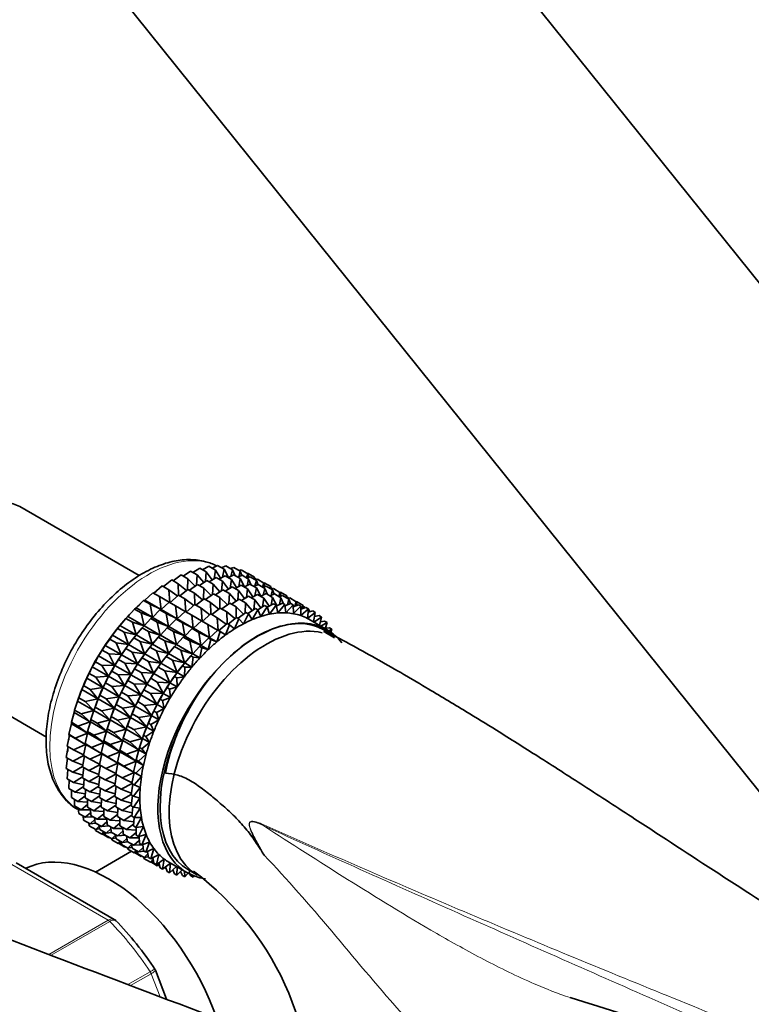
# Model space of a CAD drawing. Units: millimetres. Extents: x 0 to 1478, y 0 to 1758.
# Drawn here: x 311 to 369, y 360 to 438 of the extents above; entities that cross this region are included whole.
import ezdxf
from ezdxf import colors
from ezdxf.entities.mleader import LeaderData, LeaderLine
from ezdxf.math import Vec2, Vec3

# ---------------------------------------------------------------- set-up
doc = ezdxf.new("R2010")
doc.units = ezdxf.units.MM
doc.layers.add('DV5_Défaut', color=7, linetype='Continuous')
doc.layers.add('Défaut', color=7, linetype='Continuous')

# ---------------------------------------------------------------- blocks, each defined once
blk = doc.blocks.new('_DOT')
at = {"color": 0}
blk.add_line((0, 0), (-1, 0), dxfattribs=at)
at = {"color": 0, "const_width": 0.333}
blk.add_lwpolyline([(-0.1665, 0, 1), (0.1665, 0, 1)], format="xyb", close=True, dxfattribs=at)
blk = doc.blocks.new('SE4')
at = {"layer": 'DV5_Défaut', "color": 7, "linetype": 'Continuous', "lineweight": 35}
for p, q in [((406.511, 370.629), (333.027, 462.045)), ((313.542, 446.382), (387.026, 354.966)), ((320.615, 393.982), (311.239, 399.395)), ((325.601, 394.444), (326.088, 394.714)), ((326.088, 394.714), (326.597, 394.42)), ((326.351, 394.562), (326.771, 394.771)), ((326.771, 394.771), (327.281, 394.477)), ((327.082, 394.592), (327.426, 394.742)), ((327.426, 394.742), (327.936, 394.448)), ((323.294, 393.574), (323.919, 394.033)), ((323.919, 394.033), (324.428, 393.739)), ((324.068, 393.947), (324.655, 394.344)), ((324.655, 394.344), (325.165, 394.049)), ((324.838, 394.238), (325.38, 394.571)), ((325.165, 394.049), (325.118, 393.241)), ((325.686, 393.443), (325.165, 394.049)), ((325.38, 394.571), (325.89, 394.277)), ((325.89, 394.277), (325.816, 393.53)), ((326.352, 393.648), (325.89, 394.277)), ((326.597, 394.42), (326.502, 393.74)), ((327, 393.776), (326.597, 394.42)), ((326.876, 393.707), (327.363, 393.978)), ((327.281, 394.477), (327.172, 393.872)), ((327.629, 393.824), (327.281, 394.477)), ((327.363, 393.978), (327.863, 393.689)), ((327.626, 393.826), (328.047, 394.035)), ((327.792, 394.531), (328.047, 394.628)), ((327.936, 394.448), (327.821, 393.923)), ((328.148, 393.976), (327.936, 394.448)), ((328.047, 394.628), (328.557, 394.333)), ((328.047, 394.035), (328.547, 393.746)), ((328.358, 393.855), (328.701, 394.006)), ((328.557, 394.333), (328.442, 393.893)), ((328.477, 394.38), (328.628, 394.428)), ((328.682, 393.998), (328.557, 394.333)), ((328.628, 394.428), (329.138, 394.134)), ((328.701, 394.006), (329.202, 393.717)), ((329.138, 394.134), (329.041, 393.81)), ((329.133, 394.137), (329.166, 394.145)), ((329.224, 393.854), (329.138, 394.134)), ((329.166, 394.145), (329.675, 393.851)), ((321.762, 392.597), (322.433, 393.176)), ((322.433, 393.176), (322.943, 392.881)), ((322.524, 393.123), (323.176, 393.643)), ((323.176, 393.643), (323.685, 393.349)), ((324.327, 392.808), (323.685, 393.349)), ((323.685, 393.349), (323.712, 392.437)), ((324.428, 393.739), (324.415, 392.878)), ((325.009, 393.162), (324.428, 393.739)), ((324.57, 392.838), (325.194, 393.297)), ((325.194, 393.297), (325.694, 393.008)), ((325.343, 393.211), (325.931, 393.607)), ((325.931, 393.607), (326.431, 393.318)), ((326.114, 393.502), (326.656, 393.835)), ((326.431, 393.318), (326.384, 392.51)), ((326.953, 392.711), (326.431, 393.318)), ((326.656, 393.835), (327.156, 393.546)), ((327.156, 393.546), (327.082, 392.798)), ((327.618, 392.917), (327.156, 393.546)), ((327.863, 393.689), (327.768, 393.009)), ((328.267, 393.045), (327.863, 393.689)), ((328.143, 392.976), (328.63, 393.246)), ((328.547, 393.746), (328.438, 393.14)), ((328.895, 393.093), (328.547, 393.746)), ((328.63, 393.246), (329.132, 392.956)), ((328.893, 393.095), (329.313, 393.304)), ((329.067, 393.795), (329.322, 393.892)), ((329.202, 393.717), (329.087, 393.191)), ((329.414, 393.245), (329.202, 393.717)), ((329.313, 393.304), (329.816, 393.014)), ((329.322, 393.892), (329.823, 393.602)), ((329.624, 393.124), (329.968, 393.275)), ((329.675, 393.851), (329.629, 393.714)), ((329.722, 393.66), (329.675, 393.851)), ((329.699, 393.755), (329.843, 393.672)), ((329.823, 393.602), (329.708, 393.161)), ((329.752, 393.643), (329.903, 393.692)), ((329.949, 393.266), (329.823, 393.602)), ((329.903, 393.692), (330.404, 393.403)), ((329.968, 393.275), (330.47, 392.985)), ((330.404, 393.403), (330.307, 393.079)), ((330.334, 393.064), (330.589, 393.16)), ((330.401, 393.398), (330.441, 393.409)), ((330.49, 393.123), (330.404, 393.403)), ((330.441, 393.409), (330.942, 393.12)), ((330.589, 393.16), (331.091, 392.87)), ((321.067, 392.049), (321.696, 392.635)), ((321.696, 392.635), (322.206, 392.341)), ((323.643, 392.383), (322.943, 392.881)), ((322.943, 392.881), (323.018, 391.871)), ((323.037, 391.86), (323.708, 392.439)), ((323.708, 392.439), (324.209, 392.15)), ((323.799, 392.387), (324.451, 392.907)), ((324.451, 392.907), (324.952, 392.618)), ((325.593, 392.076), (324.952, 392.618)), ((324.952, 392.618), (324.978, 391.706)), ((325.694, 393.008), (325.681, 392.146)), ((326.276, 392.43), (325.694, 393.008)), ((325.836, 392.107), (326.46, 392.566)), ((326.46, 392.566), (326.963, 392.276)), ((326.613, 392.482), (327.197, 392.876)), ((327.197, 392.876), (327.7, 392.586)), ((327.38, 392.77), (327.922, 393.103)), ((327.7, 392.586), (327.652, 391.777)), ((328.221, 391.979), (327.7, 392.586)), ((327.922, 393.103), (328.425, 392.813)), ((328.425, 392.813), (328.35, 392.066)), ((328.886, 392.184), (328.425, 392.813)), ((328.649, 392.038), (329.191, 392.371)), ((329.132, 392.956), (329.036, 392.276)), ((329.535, 392.313), (329.132, 392.956)), ((329.191, 392.371), (329.7, 392.077)), ((329.411, 392.244), (329.898, 392.514)), ((329.816, 393.014), (329.706, 392.408)), ((330.163, 392.361), (329.816, 393.014)), ((329.898, 392.514), (330.407, 392.22)), ((330.161, 392.362), (330.582, 392.571)), ((330.47, 392.985), (330.355, 392.459)), ((330.682, 392.513), (330.47, 392.985)), ((330.582, 392.571), (331.091, 392.278)), ((330.893, 392.392), (331.236, 392.543)), ((330.942, 393.12), (330.895, 392.983)), ((330.988, 392.929), (330.942, 393.12)), ((330.965, 393.024), (331.109, 392.941)), ((331.091, 392.87), (330.976, 392.429)), ((331.019, 392.912), (331.17, 392.96)), ((331.217, 392.534), (331.091, 392.87)), ((331.17, 392.96), (331.672, 392.67)), ((331.236, 392.543), (331.745, 392.249)), ((331.672, 392.67), (331.575, 392.347)), ((331.603, 392.331), (331.857, 392.428)), ((331.668, 392.667), (331.708, 392.677)), ((331.758, 392.391), (331.672, 392.67)), ((331.708, 392.677), (332.21, 392.387)), ((331.857, 392.428), (332.366, 392.134)), ((332.21, 392.387), (332.163, 392.251)), ((332.257, 392.197), (332.21, 392.387)), ((320.394, 391.446), (320.971, 392.025)), ((320.971, 392.025), (321.067, 392.049)), ((320.971, 392.025), (321.481, 391.731)), ((321.067, 392.049), (322.333, 391.318)), ((322.333, 391.318), (321.481, 391.731)), ((321.481, 391.731), (321.66, 390.715)), ((322.964, 391.892), (322.206, 392.341)), ((322.206, 392.341), (322.333, 391.318)), ((322.342, 391.313), (322.971, 391.899)), ((322.971, 391.899), (323.472, 391.61)), ((324.23, 391.16), (323.472, 391.61)), ((323.472, 391.61), (323.599, 390.587)), ((324.909, 391.652), (324.209, 392.15)), ((324.209, 392.15), (324.285, 391.14)), ((324.304, 391.129), (324.975, 391.708)), ((324.975, 391.708), (325.477, 391.418)), ((325.066, 391.655), (325.718, 392.175)), ((325.718, 392.175), (326.22, 391.885)), ((326.861, 391.344), (326.22, 391.885)), ((326.22, 391.885), (326.246, 390.974)), ((326.963, 392.276), (326.949, 391.414)), ((327.544, 391.698), (326.963, 392.276)), ((327.105, 391.375), (327.729, 391.834)), ((327.729, 391.834), (328.238, 391.54)), ((327.878, 391.747), (328.466, 392.144)), ((328.466, 392.144), (328.975, 391.85)), ((328.975, 391.85), (328.927, 391.041)), ((329.496, 391.243), (328.975, 391.85)), ((329.7, 392.077), (329.625, 391.33)), ((330.161, 391.448), (329.7, 392.077)), ((329.921, 391.3), (330.466, 391.635)), ((330.407, 392.22), (330.311, 391.54)), ((330.81, 391.577), (330.407, 392.22)), ((330.466, 391.635), (330.654, 391.527)), ((330.664, 391.496), (331.173, 391.778)), ((331.361, 391.669), (330.853, 390.959)), ((331.091, 392.278), (330.981, 391.672)), ((331.437, 391.627), (331.091, 392.278)), ((331.173, 391.778), (331.361, 391.669)), ((331.506, 391.053), (331.361, 391.669)), ((331.378, 391.597), (331.857, 391.835)), ((332.045, 391.727), (331.506, 391.053)), ((331.745, 392.249), (331.63, 391.723)), ((331.957, 391.777), (331.745, 392.249)), ((331.857, 391.835), (332.045, 391.727)), ((332.135, 391.066), (332.045, 391.727)), ((332.061, 391.609), (332.511, 391.807)), ((332.699, 391.698), (332.135, 391.066)), ((332.233, 392.292), (332.378, 392.209)), ((332.366, 392.134), (332.251, 391.693)), ((332.287, 392.18), (332.438, 392.228)), ((332.492, 391.798), (332.366, 392.134)), ((332.438, 392.228), (332.947, 391.934)), ((332.511, 391.807), (332.699, 391.698)), ((332.734, 390.999), (332.699, 391.698)), ((332.708, 391.531), (333.132, 391.692)), ((332.947, 391.934), (332.842, 391.582)), ((332.943, 391.937), (332.976, 391.945)), ((333.033, 391.654), (332.947, 391.934)), ((332.976, 391.945), (333.485, 391.651)), ((333.132, 391.692), (333.32, 391.583)), ((333.485, 391.651), (333.396, 391.39)), ((333.538, 391.436), (333.485, 391.651)), ((319.741, 390.786), (320.264, 391.352)), ((320.264, 391.352), (320.394, 391.446)), ((320.264, 391.352), (320.774, 391.057)), ((320.394, 391.446), (321.66, 390.715)), ((321.66, 390.715), (320.774, 391.057)), ((320.774, 391.057), (321.006, 390.055)), ((321.669, 390.71), (322.246, 391.289)), ((322.246, 391.289), (322.342, 391.313)), ((322.246, 391.289), (322.747, 391)), ((322.342, 391.313), (323.599, 390.587)), ((323.599, 390.587), (322.747, 391)), ((322.747, 391), (322.926, 389.984)), ((323.609, 390.581), (324.238, 391.167)), ((324.238, 391.167), (324.74, 390.877)), ((325.499, 390.428), (324.74, 390.877)), ((324.74, 390.877), (324.867, 389.855)), ((326.178, 390.919), (325.477, 391.418)), ((325.477, 391.418), (325.553, 390.408)), ((325.572, 390.397), (326.243, 390.976)), ((326.243, 390.976), (326.752, 390.682)), ((326.334, 390.923), (326.986, 391.443)), ((326.986, 391.443), (327.495, 391.149)), ((328.136, 390.608), (327.495, 391.149)), ((327.495, 391.149), (327.521, 390.238)), ((328.238, 391.54), (328.224, 390.678)), ((328.819, 390.962), (328.238, 391.54)), ((328.38, 390.639), (329.004, 391.097)), ((329.192, 390.989), (328.798, 390.203)), ((329.004, 391.097), (329.192, 390.989)), ((329.153, 391.011), (329.741, 391.408)), ((329.493, 390.532), (329.192, 390.989)), ((329.929, 391.299), (329.493, 390.532)), ((329.741, 391.408), (329.929, 391.299)), ((330.18, 390.785), (329.929, 391.299)), ((330.654, 391.527), (330.18, 390.785)), ((330.853, 390.959), (330.654, 391.527)), ((333.32, 391.583), (332.734, 390.999)), ((333.299, 390.851), (333.32, 391.583)), ((333.901, 391.384), (333.299, 390.851)), ((333.314, 391.364), (333.713, 391.492)), ((333.508, 391.556), (333.653, 391.473)), ((333.713, 391.492), (333.901, 391.384)), ((333.824, 390.624), (333.901, 391.384)), ((334.439, 391.1), (333.824, 390.624)), ((333.874, 391.111), (334.251, 391.209)), ((333.896, 391.332), (333.974, 391.287)), ((333.974, 391.287), (333.91, 391.121)), ((334.001, 391.144), (333.974, 391.287)), ((334.251, 391.209), (334.439, 391.1)), ((334.311, 390.347), (334.439, 391.1)), ((334.384, 390.774), (334.74, 390.845)), ((334.411, 390.845), (334.385, 390.785)), ((334.397, 390.853), (334.411, 390.845)), ((334.42, 390.782), (334.411, 390.845)), ((334.74, 390.845), (334.928, 390.736)), ((318.925, 389.834), (319.112, 390.073)), ((319.112, 390.073), (319.58, 390.619)), ((319.112, 390.073), (320.378, 389.342)), ((319.297, 390.292), (319.238, 390.222)), ((319.58, 390.619), (319.741, 390.786)), ((319.58, 390.619), (320.09, 390.325)), ((319.741, 390.786), (321.006, 390.055)), ((321.006, 390.055), (320.09, 390.325)), ((320.09, 390.325), (320.378, 389.342)), ((321.016, 390.049), (321.539, 390.615)), ((321.539, 390.615), (321.669, 390.71)), ((321.539, 390.615), (322.04, 390.326)), ((321.669, 390.71), (322.926, 389.984)), ((322.926, 389.984), (322.04, 390.326)), ((322.04, 390.326), (322.273, 389.324)), ((322.936, 389.979), (323.513, 390.558)), ((323.513, 390.558), (323.609, 390.581)), ((323.513, 390.558), (324.015, 390.268)), ((323.609, 390.581), (324.867, 389.855)), ((324.867, 389.855), (324.015, 390.268)), ((324.015, 390.268), (324.194, 389.252)), ((324.877, 389.849), (325.506, 390.435)), ((325.506, 390.435), (326.015, 390.141)), ((326.774, 389.692), (326.015, 390.141)), ((326.015, 390.141), (326.142, 389.119)), ((327.453, 390.183), (326.752, 390.682)), ((326.752, 390.682), (326.828, 389.672)), ((326.847, 389.661), (327.518, 390.24)), ((327.706, 390.131), (327.405, 389.327)), ((327.518, 390.24), (327.706, 390.131)), ((327.609, 390.187), (328.261, 390.707)), ((328.1, 389.8), (327.706, 390.131)), ((328.449, 390.598), (328.1, 389.8)), ((328.261, 390.707), (328.449, 390.598)), ((328.798, 390.203), (328.449, 390.598)), ((335.363, 389.739), (333.949, 390.555)), ((334.928, 390.736), (334.33, 390.336)), ((334.774, 390.079), (334.928, 390.736)), ((334.839, 390.357), (335.177, 390.403)), ((335.365, 390.294), (334.878, 390.019)), ((335.177, 390.403), (335.365, 390.294)), ((335.224, 389.819), (335.365, 390.294)), ((318.305, 389.003), (318.513, 389.314)), ((318.513, 389.314), (318.925, 389.834)), ((318.513, 389.314), (319.779, 388.583)), ((318.925, 389.834), (319.435, 389.54)), ((320.378, 389.342), (319.435, 389.54)), ((319.435, 389.54), (319.779, 388.583)), ((320.2, 389.098), (320.387, 389.337)), ((320.387, 389.337), (320.855, 389.883)), ((320.387, 389.337), (321.644, 388.611)), ((320.572, 389.555), (320.513, 389.486)), ((320.855, 389.883), (321.016, 390.049)), ((320.855, 389.883), (321.356, 389.594)), ((321.016, 390.049), (322.273, 389.324)), ((322.273, 389.324), (321.356, 389.594)), ((321.356, 389.594), (321.644, 388.611)), ((322.122, 389.152), (322.283, 389.318)), ((322.283, 389.318), (322.806, 389.884)), ((322.283, 389.318), (323.541, 388.592)), ((322.806, 389.884), (322.936, 389.979)), ((322.806, 389.884), (323.308, 389.594)), ((322.936, 389.979), (324.194, 389.252)), ((324.194, 389.252), (323.308, 389.594)), ((323.308, 389.594), (323.541, 388.592)), ((324.204, 389.246), (324.781, 389.825)), ((324.781, 389.825), (324.877, 389.849)), ((324.781, 389.825), (325.29, 389.532)), ((324.877, 389.849), (326.142, 389.119)), ((326.142, 389.119), (325.29, 389.532)), ((325.29, 389.532), (325.469, 388.516)), ((326.152, 389.113), (326.781, 389.699)), ((326.969, 389.59), (326.718, 388.786)), ((326.781, 389.699), (326.969, 389.59)), ((327.405, 389.327), (326.969, 389.59)), ((335.237, 389.864), (335.559, 389.886)), ((335.945, 389.114), (335.238, 389.522)), ((335.747, 389.777), (335.493, 389.66)), ((335.559, 389.886), (335.747, 389.777)), ((335.663, 389.546), (335.747, 389.777)), ((317.723, 388.132), (317.948, 388.514)), ((317.948, 388.514), (318.305, 389.003)), ((317.948, 388.514), (319.214, 387.783)), ((318.305, 389.003), (318.814, 388.709)), ((319.779, 388.583), (318.814, 388.709)), ((318.814, 388.709), (319.214, 387.783)), ((319.58, 388.267), (319.788, 388.577)), ((319.788, 388.577), (320.2, 389.098)), ((319.788, 388.577), (321.045, 387.852)), ((320.2, 389.098), (320.701, 388.809)), ((321.644, 388.611), (320.701, 388.809)), ((320.701, 388.809), (321.045, 387.852)), ((321.467, 388.367), (321.654, 388.605)), ((321.654, 388.605), (322.122, 389.152)), ((321.654, 388.605), (322.912, 387.879)), ((321.839, 388.824), (321.78, 388.755)), ((322.122, 389.152), (322.624, 388.862)), ((323.541, 388.592), (322.624, 388.862)), ((322.624, 388.862), (322.912, 387.879)), ((323.39, 388.42), (323.551, 388.586)), ((323.551, 388.586), (324.074, 389.152)), ((323.551, 388.586), (324.816, 387.856)), ((324.074, 389.152), (324.204, 389.246)), ((324.074, 389.152), (324.583, 388.858)), ((324.204, 389.246), (325.469, 388.516)), ((325.469, 388.516), (324.583, 388.858)), ((324.583, 388.858), (324.816, 387.856)), ((325.349, 388.416), (325.479, 388.51)), ((325.479, 388.51), (326.056, 389.089)), ((325.479, 388.51), (326.045, 388.183)), ((326.244, 388.981), (326.045, 388.183)), ((326.056, 389.089), (326.152, 389.113)), ((326.056, 389.089), (326.244, 388.981)), ((326.152, 389.113), (326.718, 388.786)), ((326.718, 388.786), (326.244, 388.981)), ((317.422, 387.68), (317.723, 388.132)), ((317.723, 388.132), (318.233, 387.838)), ((319.214, 387.783), (318.233, 387.838)), ((318.233, 387.838), (318.688, 386.95)), ((318.998, 387.396), (319.223, 387.778)), ((319.223, 387.778), (319.58, 388.267)), ((319.223, 387.778), (320.48, 387.052)), ((319.58, 388.267), (320.08, 387.978)), ((321.045, 387.852), (320.08, 387.978)), ((320.08, 387.978), (320.48, 387.052)), ((320.846, 387.536), (321.055, 387.846)), ((321.055, 387.846), (321.467, 388.367)), ((321.055, 387.846), (322.313, 387.12)), ((321.467, 388.367), (321.969, 388.077)), ((322.912, 387.879), (321.969, 388.077)), ((321.969, 388.077), (322.313, 387.12)), ((322.735, 387.635), (322.922, 387.873)), ((322.922, 387.873), (323.39, 388.42)), ((322.922, 387.873), (324.187, 387.143)), ((323.107, 388.092), (323.048, 388.022)), ((323.39, 388.42), (323.899, 388.126)), ((324.816, 387.856), (323.899, 388.126)), ((323.899, 388.126), (324.187, 387.143)), ((324.665, 387.683), (324.826, 387.85)), ((324.826, 387.85), (325.349, 388.416)), ((324.826, 387.85), (325.392, 387.523)), ((325.349, 388.416), (325.537, 388.307)), ((325.537, 388.307), (325.392, 387.523)), ((326.045, 388.183), (325.537, 388.307)), ((316.94, 386.819), (317.186, 387.228)), ((317.186, 387.228), (317.422, 387.68)), ((317.186, 387.228), (317.696, 386.934)), ((317.422, 387.68), (318.688, 386.95)), ((318.698, 386.944), (318.998, 387.396)), ((318.998, 387.396), (319.499, 387.107)), ((320.48, 387.052), (319.499, 387.107)), ((319.499, 387.107), (319.954, 386.219)), ((320.265, 386.664), (320.49, 387.046)), ((320.49, 387.046), (320.846, 387.536)), ((320.49, 387.046), (321.748, 386.32)), ((320.846, 387.536), (321.349, 387.246)), ((322.313, 387.12), (321.349, 387.246)), ((321.349, 387.246), (321.748, 386.32)), ((322.115, 386.803), (322.323, 387.114)), ((322.323, 387.114), (322.735, 387.635)), ((322.323, 387.114), (323.588, 386.384)), ((322.735, 387.635), (323.244, 387.341)), ((324.187, 387.143), (323.244, 387.341)), ((323.244, 387.341), (323.588, 386.384)), ((324.01, 386.898), (324.197, 387.137)), ((324.197, 387.137), (324.665, 387.683)), ((324.197, 387.137), (324.763, 386.81)), ((324.382, 387.356), (324.323, 387.286)), ((324.665, 387.683), (324.853, 387.575)), ((324.853, 387.575), (324.763, 386.81)), ((325.392, 387.523), (324.853, 387.575)), ((303.939, 386.751), (313.341, 381.322)), ((316.505, 385.938), (316.696, 386.299)), ((316.696, 386.299), (316.94, 386.819)), ((316.696, 386.299), (317.206, 386.005)), ((316.94, 386.819), (318.206, 386.089)), ((318.688, 386.95), (317.696, 386.934)), ((317.696, 386.934), (318.206, 386.089)), ((318.215, 386.083), (318.461, 386.492)), ((318.461, 386.492), (318.698, 386.944)), ((318.461, 386.492), (318.962, 386.203)), ((318.698, 386.944), (319.954, 386.219)), ((319.954, 386.219), (318.962, 386.203)), ((318.962, 386.203), (319.472, 385.358)), ((319.728, 385.761), (319.964, 386.213)), ((319.964, 386.213), (320.265, 386.664)), ((319.964, 386.213), (321.223, 385.486)), ((320.265, 386.664), (320.767, 386.374)), ((321.748, 386.32), (320.767, 386.374)), ((320.767, 386.374), (321.223, 385.486)), ((321.533, 385.932), (321.758, 386.314)), ((321.758, 386.314), (322.115, 386.803)), ((321.758, 386.314), (323.023, 385.584)), ((322.115, 386.803), (322.624, 386.509)), ((323.588, 386.384), (322.624, 386.509)), ((322.624, 386.509), (323.023, 385.584)), ((323.39, 386.067), (323.598, 386.378)), ((323.598, 386.378), (324.01, 386.898)), ((323.598, 386.378), (324.164, 386.051)), ((324.01, 386.898), (324.198, 386.79)), ((324.198, 386.79), (324.164, 386.051)), ((324.763, 386.81), (324.198, 386.79)), ((316.259, 385.352), (316.505, 385.938)), ((316.505, 385.938), (317.771, 385.207)), ((318.206, 386.089), (317.206, 386.005)), ((317.206, 386.005), (317.771, 385.207)), ((317.78, 385.202), (317.972, 385.563)), ((317.972, 385.563), (318.215, 386.083)), ((317.972, 385.563), (318.472, 385.274)), ((318.215, 386.083), (319.472, 385.358)), ((319.482, 385.352), (319.728, 385.761)), ((319.728, 385.761), (320.23, 385.471)), ((321.223, 385.486), (320.23, 385.471)), ((320.23, 385.471), (320.74, 384.625)), ((320.996, 385.029), (321.233, 385.481)), ((321.233, 385.481), (321.533, 385.932)), ((321.233, 385.481), (322.498, 384.75)), ((321.533, 385.932), (322.042, 385.638)), ((323.023, 385.584), (322.042, 385.638)), ((322.042, 385.638), (322.498, 384.75)), ((322.808, 385.196), (323.033, 385.578)), ((323.033, 385.578), (323.39, 386.067)), ((323.033, 385.578), (323.599, 385.251)), ((323.39, 386.067), (323.578, 385.959)), ((324.164, 386.051), (323.578, 385.959)), ((323.578, 385.959), (323.599, 385.251)), ((315.878, 384.395), (316.121, 385.043)), ((316.121, 385.043), (316.259, 385.352)), ((316.121, 385.043), (317.386, 384.313)), ((316.259, 385.352), (316.769, 385.058)), ((317.771, 385.207), (316.769, 385.058)), ((316.769, 385.058), (317.386, 384.313)), ((317.535, 384.616), (317.78, 385.202)), ((317.78, 385.202), (319.037, 384.476)), ((319.472, 385.358), (318.472, 385.274)), ((318.472, 385.274), (319.037, 384.476)), ((319.047, 384.47), (319.238, 384.832)), ((319.238, 384.832), (319.482, 385.352)), ((319.238, 384.832), (319.741, 384.542)), ((319.482, 385.352), (320.74, 384.625)), ((320.75, 384.62), (320.996, 385.029)), ((320.996, 385.029), (321.505, 384.735)), ((322.498, 384.75), (321.505, 384.735)), ((321.505, 384.735), (322.015, 383.889)), ((322.271, 384.292), (322.508, 384.744)), ((322.508, 384.744), (322.808, 385.196)), ((322.508, 384.744), (323.074, 384.418)), ((322.808, 385.196), (322.996, 385.088)), ((323.599, 385.251), (322.996, 385.088)), ((322.996, 385.088), (323.074, 384.418)), ((315.555, 383.435), (315.79, 384.143)), ((315.79, 384.143), (315.878, 384.395)), ((315.79, 384.143), (317.056, 383.412)), ((315.882, 384.41), (315.839, 384.287)), ((315.878, 384.395), (316.388, 384.101)), ((317.386, 384.313), (316.388, 384.101)), ((316.388, 384.101), (317.056, 383.412)), ((317.153, 383.659), (317.396, 384.307)), ((317.396, 384.307), (317.535, 384.616)), ((317.396, 384.307), (318.652, 383.582)), ((317.535, 384.616), (318.035, 384.327)), ((319.037, 384.476), (318.035, 384.327)), ((318.035, 384.327), (318.652, 383.582)), ((318.662, 383.576), (318.801, 383.885)), ((318.801, 383.885), (319.047, 384.47)), ((318.801, 383.885), (319.304, 383.595)), ((319.047, 384.47), (320.305, 383.744)), ((320.74, 384.625), (319.741, 384.542)), ((319.741, 384.542), (320.305, 383.744)), ((320.315, 383.738), (320.507, 384.099)), ((320.507, 384.099), (320.75, 384.62)), ((320.507, 384.099), (321.016, 383.806)), ((320.75, 384.62), (322.015, 383.889)), ((322.015, 383.889), (321.016, 383.806)), ((321.782, 383.363), (322.025, 383.883)), ((322.025, 383.883), (322.271, 384.292)), ((322.025, 383.883), (322.591, 383.557)), ((322.271, 384.292), (322.459, 384.184)), ((323.074, 384.418), (322.459, 384.184)), ((322.459, 384.184), (322.591, 383.557)), ((315.294, 382.48), (315.515, 383.243)), ((315.515, 383.243), (315.555, 383.435)), ((315.515, 383.243), (316.781, 382.513)), ((315.555, 383.435), (316.065, 383.141)), ((317.056, 383.412), (316.065, 383.141)), ((316.065, 383.141), (316.781, 382.513)), ((316.831, 382.699), (317.065, 383.407)), ((317.065, 383.407), (317.153, 383.659)), ((317.065, 383.407), (318.322, 382.681)), ((317.157, 383.673), (317.114, 383.551)), ((317.153, 383.659), (317.654, 383.37)), ((318.652, 383.582), (317.654, 383.37)), ((317.654, 383.37), (318.322, 382.681)), ((318.42, 382.927), (318.662, 383.576)), ((318.662, 383.576), (319.921, 382.849)), ((320.305, 383.744), (319.304, 383.595)), ((319.304, 383.595), (319.921, 382.849)), ((319.931, 382.844), (320.07, 383.152)), ((320.07, 383.152), (320.315, 383.738)), ((320.07, 383.152), (320.579, 382.859)), ((320.315, 383.738), (321.58, 383.008)), ((321.016, 383.806), (321.58, 383.008)), ((321.59, 383.002), (321.782, 383.363)), ((321.782, 383.363), (321.97, 383.255)), ((322.591, 383.557), (321.97, 383.255)), ((321.97, 383.255), (322.156, 382.675)), ((315.096, 381.538), (315.3, 382.352)), ((315.294, 382.48), (315.804, 382.186)), ((315.3, 382.352), (315.294, 382.48)), ((315.3, 382.352), (316.566, 381.622)), ((316.781, 382.513), (315.804, 382.186)), ((316.569, 381.744), (316.791, 382.507)), ((316.791, 382.507), (316.831, 382.699)), ((316.791, 382.507), (318.047, 381.782)), ((316.831, 382.699), (317.331, 382.41)), ((318.322, 382.681), (317.331, 382.41)), ((317.331, 382.41), (318.047, 381.782)), ((318.097, 381.968), (318.332, 382.675)), ((318.332, 382.675), (318.42, 382.927)), ((318.332, 382.675), (319.59, 381.949)), ((318.424, 382.942), (318.38, 382.82)), ((318.42, 382.927), (318.922, 382.637)), ((319.921, 382.849), (318.922, 382.637)), ((318.922, 382.637), (319.59, 381.949)), ((319.688, 382.195), (319.931, 382.844)), ((319.931, 382.844), (321.196, 382.113)), ((321.58, 383.008), (320.579, 382.859)), ((320.579, 382.859), (321.196, 382.113)), ((321.206, 382.108), (321.345, 382.416)), ((321.345, 382.416), (321.59, 383.002)), ((321.345, 382.416), (321.533, 382.308)), ((322.156, 382.675), (321.533, 382.308)), ((321.59, 383.002), (322.156, 382.675)), ((316.566, 381.622), (315.606, 381.244)), ((315.804, 382.186), (316.566, 381.622)), ((316.371, 380.802), (316.575, 381.616)), ((316.569, 381.744), (317.07, 381.455)), ((316.575, 381.616), (316.569, 381.744)), ((316.575, 381.616), (317.832, 380.891)), ((318.047, 381.782), (317.07, 381.455)), ((317.836, 381.013), (318.057, 381.776)), ((318.057, 381.776), (318.097, 381.968)), ((318.057, 381.776), (319.316, 381.049)), ((318.097, 381.968), (318.6, 381.678)), ((319.59, 381.949), (318.6, 381.678)), ((318.6, 381.678), (319.316, 381.049)), ((319.366, 381.235), (319.6, 381.943)), ((319.6, 381.943), (319.688, 382.195)), ((319.6, 381.943), (320.865, 381.213)), ((319.692, 382.21), (319.649, 382.088)), ((319.688, 382.195), (320.197, 381.901)), ((321.196, 382.113), (320.197, 381.901)), ((320.197, 381.901), (320.865, 381.213)), ((320.963, 381.459), (321.206, 382.108)), ((321.772, 381.781), (321.151, 381.35)), ((321.206, 382.108), (321.772, 381.781)), ((321.533, 382.308), (321.772, 381.781)), ((314.963, 380.617), (315.145, 381.477)), ((315.096, 381.538), (315.606, 381.244)), ((315.145, 381.477), (315.096, 381.538)), ((315.145, 381.477), (316.41, 380.746)), ((315.606, 381.244), (316.41, 380.746)), ((316.371, 380.802), (316.872, 380.513)), ((316.42, 380.741), (316.371, 380.802)), ((317.832, 380.891), (316.872, 380.513)), ((317.07, 381.455), (317.832, 380.891)), ((317.638, 380.071), (317.842, 380.885)), ((317.836, 381.013), (318.338, 380.723)), ((317.842, 380.885), (317.836, 381.013)), ((317.842, 380.885), (319.1, 380.158)), ((319.316, 381.049), (318.338, 380.723)), ((319.104, 380.281), (319.326, 381.044)), ((319.326, 381.044), (319.366, 381.235)), ((319.326, 381.044), (320.591, 380.313)), ((319.366, 381.235), (319.875, 380.941)), ((320.865, 381.213), (319.875, 380.941)), ((319.875, 380.941), (320.591, 380.313)), ((320.641, 380.499), (320.875, 381.207)), ((321.441, 380.88), (320.829, 380.391)), ((320.875, 381.207), (320.963, 381.459)), ((320.875, 381.207), (321.441, 380.88)), ((320.967, 381.474), (320.924, 381.351)), ((320.963, 381.459), (321.151, 381.35)), ((321.151, 381.35), (321.441, 380.88)), ((314.897, 379.723), (315.042, 380.572)), ((314.963, 380.617), (315.473, 380.323)), ((316.41, 380.746), (315.473, 380.323)), ((315.473, 380.323), (316.249, 379.928)), ((316.239, 379.881), (316.42, 380.741)), ((316.42, 380.741), (317.676, 380.015)), ((317.676, 380.015), (316.739, 379.592)), ((316.872, 380.513), (317.676, 380.015)), ((317.505, 379.149), (317.686, 380.01)), ((317.638, 380.071), (318.14, 379.781)), ((317.686, 380.01), (317.638, 380.071)), ((317.686, 380.01), (318.945, 379.283)), ((319.1, 380.158), (318.14, 379.781)), ((318.338, 380.723), (319.1, 380.158)), ((318.906, 379.339), (319.11, 380.153)), ((319.104, 380.281), (319.613, 379.987)), ((319.11, 380.153), (319.104, 380.281)), ((319.11, 380.153), (320.375, 379.422)), ((320.591, 380.313), (319.613, 379.987)), ((320.379, 379.544), (320.601, 380.308)), ((320.601, 380.308), (320.641, 380.499)), ((320.601, 380.308), (321.167, 379.981)), ((320.641, 380.499), (320.829, 380.391)), ((320.829, 380.391), (321.167, 379.981)), ((314.897, 379.723), (315.407, 379.429)), ((314.897, 378.865), (315.001, 379.663)), ((316.263, 379.866), (315.407, 379.429)), ((315.407, 379.429), (316.193, 379.108)), ((316.172, 378.987), (316.317, 379.835)), ((316.239, 379.881), (316.739, 379.592)), ((316.739, 379.592), (317.515, 379.197)), ((318.945, 379.283), (318.008, 378.859)), ((318.14, 379.781), (318.945, 379.283)), ((318.774, 378.417), (318.955, 379.277)), ((318.906, 379.339), (319.415, 379.045)), ((318.955, 379.277), (318.906, 379.339)), ((318.955, 379.277), (320.22, 378.547)), ((320.375, 379.422), (319.415, 379.045)), ((319.613, 379.987), (320.375, 379.422)), ((320.181, 378.602), (320.385, 379.417)), ((320.379, 379.544), (320.567, 379.436)), ((320.385, 379.417), (320.379, 379.544)), ((320.385, 379.417), (320.951, 379.09)), ((321.167, 379.981), (320.567, 379.436)), ((320.567, 379.436), (320.951, 379.09)), ((314.897, 378.865), (315.407, 378.57)), ((314.963, 378.048), (315.03, 378.787)), ((316.176, 379.008), (315.407, 378.57)), ((315.407, 378.57), (316.197, 378.321)), ((316.172, 378.987), (316.673, 378.698)), ((316.172, 378.128), (316.277, 378.927)), ((317.529, 379.135), (316.673, 378.698)), ((316.673, 378.698), (317.459, 378.377)), ((317.439, 378.256), (317.584, 379.104)), ((317.505, 379.149), (318.008, 378.859)), ((318.008, 378.859), (318.784, 378.465)), ((320.22, 378.547), (319.283, 378.123)), ((319.415, 379.045), (320.22, 378.547)), ((320.049, 377.681), (320.23, 378.541)), ((320.181, 378.602), (320.369, 378.494)), ((320.23, 378.541), (320.181, 378.602)), ((320.23, 378.541), (320.796, 378.214)), ((320.951, 379.09), (320.369, 378.494)), ((320.369, 378.494), (320.796, 378.214)), ((314.963, 378.048), (315.473, 377.754)), ((315.096, 377.28), (315.129, 377.952)), ((316.181, 378.198), (315.473, 377.754)), ((315.473, 377.754), (316.262, 377.573)), ((316.172, 378.128), (316.673, 377.839)), ((316.239, 377.312), (316.306, 378.051)), ((317.442, 378.277), (316.673, 377.839)), ((316.673, 377.839), (317.464, 377.59)), ((317.439, 378.256), (317.941, 377.966)), ((317.439, 377.397), (317.543, 378.195)), ((318.798, 378.403), (317.941, 377.966)), ((317.941, 377.966), (318.728, 377.645)), ((318.707, 377.523), (318.852, 378.372)), ((318.774, 378.417), (319.283, 378.123)), ((319.283, 378.123), (320.059, 377.728)), ((320.796, 378.214), (320.237, 377.572)), ((315.096, 377.28), (315.606, 376.985)), ((315.294, 376.566), (315.297, 377.163)), ((316.249, 377.428), (315.606, 376.985)), ((315.606, 376.985), (316.387, 376.869)), ((316.239, 377.312), (316.739, 377.023)), ((316.371, 376.543), (316.404, 377.216)), ((317.448, 377.468), (316.739, 377.023)), ((316.739, 377.023), (317.529, 376.842)), ((317.439, 377.397), (317.941, 377.107)), ((317.505, 376.58), (317.572, 377.32)), ((318.711, 377.545), (317.941, 377.107)), ((317.941, 377.107), (318.732, 376.858)), ((318.707, 377.523), (319.216, 377.23)), ((318.707, 376.665), (318.812, 377.463)), ((320.073, 377.667), (319.216, 377.23)), ((319.216, 377.23), (320.003, 376.909)), ((319.982, 376.787), (320.127, 377.636)), ((320.049, 377.681), (320.237, 377.572)), ((320.702, 377.362), (320.17, 376.679)), ((320.237, 377.572), (320.702, 377.362)), ((315.294, 376.566), (315.804, 376.272)), ((315.555, 375.913), (315.535, 376.427)), ((316.379, 376.703), (315.804, 376.272)), ((315.804, 376.272), (316.571, 376.216)), ((316.371, 376.543), (316.872, 376.254)), ((316.569, 375.83), (316.573, 376.427)), ((317.516, 376.697), (316.872, 376.254)), ((316.872, 376.254), (317.654, 376.138)), ((317.505, 376.58), (318.008, 376.29)), ((317.638, 375.812), (317.671, 376.485)), ((318.716, 376.736), (318.008, 376.29)), ((318.008, 376.29), (318.797, 376.109)), ((318.707, 376.665), (319.216, 376.371)), ((318.774, 375.848), (318.841, 376.588)), ((319.986, 376.809), (319.216, 376.371)), ((319.216, 376.371), (320.007, 376.121)), ((319.982, 376.787), (320.17, 376.679)), ((319.982, 375.929), (320.087, 376.727)), ((320.17, 376.679), (320.671, 376.538)), ((320.671, 376.538), (320.17, 375.82)), ((315.555, 375.913), (316.065, 375.619)), ((315.878, 375.326), (315.842, 375.748)), ((316.57, 376.029), (316.065, 375.619)), ((316.065, 375.619), (316.813, 375.618)), ((316.821, 375.412), (316.388, 375.031)), ((316.569, 375.83), (317.07, 375.541)), ((316.831, 375.177), (316.81, 375.691)), ((317.646, 375.973), (317.07, 375.541)), ((317.07, 375.541), (317.838, 375.485)), ((317.638, 375.812), (318.14, 375.522)), ((317.836, 375.099), (317.839, 375.696)), ((318.784, 375.965), (318.14, 375.522)), ((318.14, 375.522), (318.922, 375.406)), ((318.774, 375.848), (319.283, 375.554)), ((318.906, 375.08), (318.939, 375.752)), ((319.991, 375.999), (319.283, 375.554)), ((319.283, 375.554), (320.072, 375.373)), ((319.982, 375.929), (320.17, 375.82)), ((320.049, 375.112), (320.116, 375.852)), ((320.17, 375.82), (320.702, 375.751)), ((320.702, 375.751), (320.237, 375.003)), ((315.878, 375.326), (316.388, 375.031)), ((316.259, 374.809), (316.216, 375.131)), ((316.259, 374.809), (316.769, 374.515)), ((316.388, 375.031), (317.009, 375.074)), ((317.13, 374.857), (316.769, 374.515)), ((316.831, 375.177), (317.331, 374.888)), ((317.153, 374.59), (317.117, 375.012)), ((317.837, 375.299), (317.331, 374.888)), ((317.331, 374.888), (318.08, 374.887)), ((318.088, 374.682), (317.654, 374.301)), ((317.836, 375.099), (318.338, 374.809)), ((318.097, 374.446), (318.077, 374.959)), ((318.914, 375.24), (318.338, 374.809)), ((318.338, 374.809), (319.106, 374.753)), ((318.906, 375.08), (319.415, 374.786)), ((319.104, 374.366), (319.108, 374.964)), ((320.059, 375.229), (319.415, 374.786)), ((319.415, 374.786), (320.197, 374.67)), ((320.049, 375.112), (320.237, 375.003)), ((320.181, 374.344), (320.214, 375.016)), ((320.237, 375.003), (320.796, 375.007)), ((320.796, 375.007), (320.369, 374.235)), ((316.696, 374.367), (316.656, 374.58)), ((316.696, 374.367), (317.206, 374.072)), ((316.769, 374.515), (317.186, 374.57)), ((317.153, 374.59), (317.654, 374.301)), ((317.186, 374.002), (317.162, 374.098)), ((317.186, 374.002), (317.696, 373.708)), ((317.495, 374.367), (317.206, 374.072)), ((317.206, 374.072), (317.526, 374.136)), ((317.535, 374.073), (317.491, 374.395)), ((317.535, 374.073), (318.035, 373.784)), ((317.654, 374.301), (318.275, 374.343)), ((317.857, 373.886), (317.696, 373.708)), ((317.972, 373.63), (317.931, 373.844)), ((318.397, 374.126), (318.035, 373.784)), ((318.035, 373.784), (318.452, 373.84)), ((318.097, 374.446), (318.6, 374.156)), ((318.42, 373.858), (318.384, 374.28)), ((318.42, 373.858), (318.922, 373.568)), ((319.105, 374.567), (318.6, 374.156)), ((318.6, 374.156), (319.348, 374.155)), ((319.356, 373.95), (318.922, 373.568)), ((319.104, 374.366), (319.613, 374.073)), ((319.366, 373.713), (319.345, 374.227)), ((320.189, 374.504), (319.613, 374.073)), ((319.613, 374.073), (320.381, 374.017)), ((320.38, 373.831), (319.875, 373.419)), ((320.181, 374.344), (320.369, 374.235)), ((320.369, 374.235), (320.951, 374.311)), ((320.379, 373.63), (320.383, 374.237)), ((320.951, 374.311), (320.567, 373.522)), ((317.696, 373.708), (317.945, 373.773)), ((317.723, 373.719), (318.233, 373.425)), ((317.972, 373.63), (318.472, 373.341)), ((318.264, 373.462), (318.233, 373.425)), ((318.233, 373.425), (318.294, 373.444)), ((318.461, 373.266), (318.437, 373.361)), ((318.461, 373.266), (318.962, 372.977)), ((318.761, 373.636), (318.472, 373.341)), ((318.472, 373.341), (318.793, 373.405)), ((318.801, 373.341), (318.758, 373.663)), ((318.801, 373.341), (319.304, 373.051)), ((318.922, 373.568), (319.544, 373.611)), ((319.123, 373.155), (318.962, 372.977)), ((319.238, 372.899), (319.198, 373.112)), ((319.665, 373.394), (319.304, 373.051)), ((319.304, 373.051), (319.721, 373.107)), ((319.366, 373.713), (319.875, 373.419)), ((319.688, 373.126), (319.652, 373.548)), ((319.688, 373.126), (320.197, 372.832)), ((319.875, 373.419), (320.623, 373.419)), ((320.631, 373.214), (320.197, 372.832)), ((320.379, 373.63), (320.567, 373.522)), ((320.567, 373.522), (321.167, 373.669)), ((320.641, 372.977), (320.619, 373.534)), ((321.167, 373.669), (320.829, 372.869)), ((320.829, 372.869), (321.441, 373.086)), ((321.441, 373.086), (321.151, 372.281)), ((320.021, 372.366), (317.189, 370.731)), ((318.962, 372.977), (319.211, 373.042)), ((318.998, 372.983), (319.499, 372.694)), ((319.238, 372.899), (319.741, 372.609)), ((319.53, 372.731), (319.499, 372.694)), ((319.499, 372.694), (319.56, 372.714)), ((319.728, 372.535), (319.704, 372.63)), ((319.728, 372.535), (320.23, 372.245)), ((320.029, 372.904), (319.741, 372.609)), ((319.741, 372.609), (320.061, 372.672)), ((320.07, 372.609), (320.026, 372.931)), ((320.07, 372.609), (320.579, 372.315)), ((320.197, 372.832), (320.819, 372.874)), ((320.392, 372.423), (320.23, 372.245)), ((320.23, 372.245), (320.48, 372.31)), ((320.507, 372.167), (320.466, 372.38)), ((320.94, 372.658), (320.579, 372.315)), ((320.579, 372.315), (320.996, 372.371)), ((320.641, 372.977), (320.829, 372.869)), ((320.851, 372.877), (320.921, 372.881)), ((320.963, 372.39), (320.919, 372.901)), ((320.963, 372.39), (321.151, 372.281)), ((321.151, 372.281), (321.772, 372.568)), ((321.345, 371.873), (321.281, 372.341)), ((321.772, 372.568), (321.533, 371.764)), ((320.265, 372.252), (320.767, 371.962)), ((320.507, 372.167), (321.016, 371.873)), ((320.798, 371.998), (320.767, 371.962)), ((320.767, 371.962), (320.828, 371.981)), ((320.996, 371.803), (320.973, 371.898)), ((320.996, 371.803), (321.505, 371.509)), ((321.304, 372.168), (321.016, 371.873)), ((321.016, 371.873), (321.336, 371.936)), ((321.345, 371.873), (321.533, 371.764)), ((321.722, 371.748), (321.505, 371.509)), ((321.505, 371.509), (321.755, 371.574)), ((321.533, 371.764), (322.156, 372.117)), ((321.533, 371.52), (322.042, 371.226)), ((321.782, 371.431), (321.701, 371.859)), ((322.156, 372.117), (321.97, 371.322)), ((321.97, 371.322), (322.591, 371.738)), ((322.591, 371.738), (322.459, 370.958)), ((318.66, 367.015), (310.953, 371.464)), ((321.782, 371.431), (321.97, 371.322)), ((322.189, 371.4), (322.042, 371.226)), ((322.042, 371.226), (322.218, 371.282)), ((322.271, 371.067), (322.174, 371.459)), ((322.194, 371.274), (322.224, 371.257)), ((322.271, 371.067), (322.459, 370.958)), ((322.459, 370.958), (323.071, 371.432)), ((322.58, 371.051), (322.624, 371.026)), ((322.703, 371.127), (322.624, 371.026)), ((322.624, 371.026), (322.722, 371.063)), ((322.808, 370.783), (322.698, 371.143)), ((322.808, 370.783), (322.996, 370.675)), ((322.949, 371.503), (324.363, 370.686)), ((323.073, 371.431), (322.996, 370.675)), ((322.996, 370.675), (323.545, 371.159)), ((323.39, 370.584), (323.266, 370.913)), ((323.597, 371.129), (323.578, 370.475)), ((323.578, 370.475), (324, 370.896)), ((324.01, 370.469), (323.875, 370.771)), ((324.177, 370.794), (324.198, 370.36)), ((324.198, 370.36), (324.617, 370.829)), ((324.488, 370.903), (325.195, 370.495)), ((323.39, 370.584), (323.578, 370.475)), ((324.01, 370.469), (324.198, 370.36)), ((324.665, 370.44), (324.517, 370.717)), ((324.665, 370.44), (324.853, 370.332)), ((324.836, 370.457), (324.853, 370.332)), ((324.853, 370.332), (324.926, 370.422)), ((322.772, 360.75), (321.889, 363.026))]:
    blk.add_line(p, q, dxfattribs=at)
at = {"layer": 'DV5_Défaut', "color": 7, "linetype": 'Continuous', "lineweight": 18}
for p, q in [((318.18, 366.954), (310.434, 371.426)), ((313.528, 364.268), (318.18, 366.954)), ((318.305, 366.855), (313.705, 364.2)), ((319.723, 361.903), (321.474, 362.913)), ((321.556, 362.754), (319.939, 361.821)), ((322.258, 360.944), (321.556, 362.754))]:
    blk.add_line(p, q, dxfattribs=at)
blk.add_arc((328.642, 370.752), 4.077, 64.48546, 73.31431, dxfattribs=at)
at = {"layer": 'DV5_Défaut', "color": 7, "linetype": 'Continuous', "lineweight": 35}
for centre, radius, start, end in [((442.8, 444.734), 133.826, 212.49944, 212.89817), ((311.119, 352.35), 23.019, 352.09801, 53.26019), ((318.589, 366.793), 0.224, 30.13373, 73.31607), ((300.845, 349.359), 25.104, 33.08758, 44.51353), ((258.271, 45.315), 329.906, 66.74433, 73.05071)]:
    blk.add_arc(centre, radius, start, end, dxfattribs=at)
for centre, major_axis, start_param, end_param in [((307.589, 393.073), (3.65, 6.322), 0, 3.141593), ((322.788, 384.297), (-5.5, -9.526), 4.027551, 4.060417), ((322.788, 384.297), (-5.5, -9.526), 4.198659, 4.246011), ((322.788, 384.297), (-5.5, -9.526), 4.289697, 4.33777), ((329.863, 380.213), (5.5, 9.526), 0, 3.38298), ((328.449, 381.029), (5.5, 9.526), 0.471239, 0.560999), ((328.449, 381.029), (5.5, 9.526), 0.381479, 0.471239), ((328.449, 381.029), (5.5, 9.526), 0.291719, 0.381479), ((328.449, 381.029), (5.5, 9.526), 0.20196, 0.291719), ((328.449, 381.029), (5.5, 9.526), 0.1122, 0.20196), ((328.449, 381.029), (5.5, 9.526), 0.02244, 0.1122), ((322.788, 384.297), (-5.5, -9.526), 4.369278, 5.08837), ((322.793, 384.295), (5.496, 9.519), 1.260513, 1.88108), ((330.57, 379.804), (5.375, 9.31), 0.165725, 3.141593), ((328.449, 381.029), (5.5, 9.526), 0.740518, 0.830278), ((328.449, 381.029), (5.5, 9.526), 0.650758, 0.740518), ((328.449, 381.029), (5.5, 9.526), 0.560999, 0.650758), ((328.449, 381.029), (-5.5, -9.526), 3.141593, 3.164033), ((324.068, 383.558), (5.496, 9.519), 1.260513, 1.88108), ((328.449, 381.029), (5.5, 9.526), 0.920038, 1.009798), ((328.449, 381.029), (5.5, 9.526), 0.830278, 0.920038), ((329.863, 380.213), (5.375, 9.31), 0, 0.0275), ((329.863, 380.213), (5.5, 9.526), 6.041798, 6.283185), ((325.335, 382.827), (5.495, 9.518), 1.260513, 1.88108), ((328.449, 381.029), (5.5, 9.526), 1.009798, 1.099557), ((326.603, 382.095), (5.495, 9.518), 1.260513, 1.88108), ((328.449, 381.029), (5.5, 9.526), 1.099557, 1.189317), ((327.878, 381.359), (5.495, 9.518), 1.260513, 1.88108), ((328.449, 381.029), (5.5, 9.526), 1.189317, 1.279077), ((328.449, 381.029), (5.5, 9.526), 1.279077, 1.368837), ((328.449, 381.029), (5.5, 9.526), 1.368837, 1.458597), ((328.449, 381.029), (5.5, 9.526), 1.458597, 1.548356), ((328.449, 381.029), (-5.5, -9.526), 4.689949, 4.779709), ((322.788, 384.297), (-5.5, -9.526), -1.150567, -1.103177), ((328.449, 381.029), (-5.5, -9.526), 4.779709, 4.869469), ((328.449, 381.029), (-5.5, -9.526), -1.413717, -1.323957), ((328.449, 381.029), (-5.5, -9.526), -1.323957, -1.234197), ((322.788, 384.297), (-5.5, -9.526), -0.966913, -0.926341), ((328.449, 381.029), (-5.5, -9.526), -1.234197, -1.144437), ((329.863, 380.213), (5.375, 9.31), 1.761472, 3.141593), ((322.788, 384.297), (-5.5, -9.526), -0.869202, -0.828001), ((328.449, 381.029), (-5.5, -9.526), -1.144437, -1.054678), ((328.449, 381.029), (-5.5, -9.526), -1.054678, -0.964918), ((328.449, 381.029), (-5.5, -9.526), -0.964918, -0.875158), ((328.449, 381.029), (-5.5, -9.526), -0.875158, -0.785398), ((328.449, 381.029), (-5.5, -9.526), -0.785398, -0.695638), ((328.449, 381.029), (-5.5, -9.526), -0.695638, -0.605879), ((328.449, 381.029), (-5.5, -9.526), -0.605879, -0.516119), ((328.449, 381.029), (-5.5, -9.526), -0.516119, -0.426359), ((328.449, 381.029), (-5.5, -9.526), -0.426359, -0.336599), ((328.449, 381.029), (-5.5, -9.526), -0.336599, -0.246839), ((328.449, 381.029), (-5.5, -9.526), -0.246839, -0.15708), ((318.196, 359.188), (6.75, -11.691), 1.256201, 3.102229), ((328.449, 381.029), (-5.5, -9.526), 6.126106, 6.215865), ((328.449, 381.029), (5.5, 9.526), 3.074273, 3.141593), ((959.733, 924.463), (-1165.777, 0), 0.976957, 1.003835)]:
    blk.add_ellipse(centre, major_axis=major_axis, ratio=0.57735, start_param=start_param, end_param=end_param, dxfattribs=at)
at = {"layer": 'DV5_Défaut', "color": 7, "linetype": 'Continuous', "lineweight": 18}
for centre, major_axis, ratio, start_param, end_param in [((321.378, 385.112), (-5.5, -9.526), 0.57735, 3.174698, 6.283185), ((331.07, 374.686), (-0.41, -0.912), 0.590603, -1.037345, -0.956654), ((318.18, 366.546), (-0.25, 0.433), 0.57735, 5.136617, 5.497787), ((314.307, 356.943), (-8, 13.856), 0.57735, 4.81176, 5.136617), ((321.25, 362.727), (0.25, -0.433), 0.57735, 1.308997, 1.670167)]:
    blk.add_ellipse(centre, major_axis=major_axis, ratio=ratio, start_param=start_param, end_param=end_param, dxfattribs=at)
at = {"layer": 'DV5_Défaut', "color": 7, "linetype": 'Continuous', "lineweight": 35}
for points, knots in [([(326.689, 394.759), (326.429, 394.9), (325.737, 395.126), (324.642, 395.291), (323.352, 395.162), (322.014, 394.749), (320.645, 394.051), (319.291, 393.085), (317.997, 391.884), (316.801, 390.488), (315.736, 388.939), (314.833, 387.281), (314.116, 385.562), (313.607, 383.827), (313.323, 382.122), (313.278, 380.493), (313.484, 378.986), (313.947, 377.643), (314.658, 376.553), (315.383, 375.841), (315.845, 375.63), (315.975, 375.572)], [0, 0, 0, 0, 0.0396749, 0.0914383, 0.1440817, 0.1983364, 0.2539138, 0.3100886, 0.3662765, 0.4223327, 0.4782823, 0.5342005, 0.5901712, 0.6462686, 0.7025919, 0.7592227, 0.8161604, 0.8730257, 0.9289305, 0.9829766, 1, 1, 1, 1]), ([(322.685, 378.49), (323.053, 380.544), (323.991, 382.802), (326.562, 386.648), (328.218, 388.273), (331.504, 390.171), (333.16, 390.46), (334.625, 389.962), (334.797, 389.887), (334.962, 389.799)], [0, 0, 0, 0, 0.318587, 0.318587, 0.637175, 0.637175, 0.955762, 0.955762, 1, 1, 1, 1]), ([(382.56, 360.434), (382.05, 360.721), (380.189, 361.77), (376.924, 363.746), (371.933, 366.841), (366.114, 370.589), (360.397, 374.328), (355.664, 377.406), (352.041, 379.732), (348.953, 381.676), (346.023, 383.482), (342.888, 385.366), (339.053, 387.592), (336.513, 388.959), (334.953, 389.797)], [0, 0, 0, 0, 0.026653, 0.113684, 0.2035, 0.345144, 0.485934, 0.571728, 0.64821, 0.716393, 0.766696, 0.832389, 0.913399, 1, 1, 1, 1]), ([(322.685, 378.49), (323.007, 378.46), (323.332, 378.42), (323.823, 378.274), (323.988, 378.213), (324.317, 378.067), (324.483, 377.981), (324.972, 377.701), (325.288, 377.484), (325.912, 377.016), (326.219, 376.765), (326.833, 376.248), (327.14, 375.982), (327.752, 375.44), (328.049, 375.154), (328.624, 374.551), (328.902, 374.234), (329.436, 373.562), (329.692, 373.208), (329.932, 372.83)], [0, 0, 0, 0, 0.125, 0.125, 0.1875, 0.1875, 0.25, 0.25, 0.375, 0.375, 0.5, 0.5, 0.625, 0.625, 0.75, 0.75, 0.875, 0.875, 1, 1, 1, 1])]:
    blk.add_open_spline(points, degree=3, knots=knots, dxfattribs=at)
at = {"layer": 'DV5_Défaut', "color": 7, "linetype": 'Continuous', "lineweight": 18}
for points, knots in [([(329.932, 372.83), (329.727, 373.231), (329.513, 373.626), (329.312, 374.156), (329.275, 374.267), (329.24, 374.49), (329.256, 374.608), (329.448, 374.765), (329.646, 374.705), (329.813, 374.657)], [0, 0, 0, 0, 0.5, 0.5, 0.625, 0.625, 0.75, 0.75, 1, 1, 1, 1]), ([(330.394, 374.358), (330.122, 374.49), (329.847, 374.63), (329.509, 374.682), (329.44, 374.686), (329.319, 374.645), (329.272, 374.585), (329.259, 374.329), (329.342, 374.147), (329.564, 373.641), (329.739, 373.323), (330.085, 372.684), (330.26, 372.365), (330.435, 372.047)], [0, 0, 0, 0, 0.25, 0.25, 0.3125, 0.3125, 0.375, 0.375, 0.5, 0.5, 0.75, 0.75, 1, 1, 1, 1]), ([(330.394, 374.358), (332.541, 372.96), (334.73, 371.563), (339.238, 368.737), (341.559, 367.307), (345.178, 365.218), (346.41, 364.531), (348.952, 363.2), (350.272, 362.551), (352.547, 361.569), (353.487, 361.198), (354.443, 360.88)], [0, 0, 0, 0, 0.2996121, 0.2996121, 0.5992241, 0.5992241, 0.7490302, 0.7490302, 0.8988362, 0.8988362, 1, 1, 1, 1]), ([(368.669, 357.371), (366.158, 358.468), (363.644, 359.569), (355.945, 362.952), (350.769, 365.24), (340.498, 369.802), (335.403, 372.078), (330.394, 374.358)], [0, 0, 0, 0, 0.19488, 0.19488, 0.59744, 0.59744, 1, 1, 1, 1]), ([(330.398, 374.431), (335.408, 372.201), (340.506, 370), (350.78, 365.658), (355.956, 363.519), (363.734, 360.352), (366.329, 359.303), (371.516, 357.208), (374.107, 356.162), (379.261, 354.05), (381.823, 352.985), (386.863, 350.807), (389.338, 349.693), (391.74, 348.546)], [0, 0, 0, 0, 0.25, 0.25, 0.5, 0.5, 0.625, 0.625, 0.75, 0.75, 0.875, 0.875, 1, 1, 1, 1]), ([(353.31, 352.402), (353.079, 352.422), (352.838, 352.432), (352.333, 352.436), (352.066, 352.42), (351.26, 352.449), (350.712, 352.553), (349.037, 353.078), (347.953, 353.681), (345.83, 355.161), (344.828, 356.014), (342.887, 357.863), (341.943, 358.864), (339.209, 361.909), (337.487, 364.015), (333.987, 368.154), (332.228, 370.166), (330.435, 372.047)], [0, 0, 0, 0, 0.03125, 0.03125, 0.0625, 0.0625, 0.125, 0.125, 0.25, 0.25, 0.375, 0.375, 0.5, 0.5, 0.75, 0.75, 1, 1, 1, 1]), ([(318.18, 366.954), (318.273, 367.008), (318.364, 367.041), (318.528, 367.061), (318.601, 367.049), (318.659, 367.015)], [0, 0, 0, 0, 0.502381, 0.502381, 1, 1, 1, 1]), ([(318.791, 366.913), (318.779, 366.925), (318.766, 366.936), (318.702, 366.969), (318.638, 366.975), (318.485, 366.945), (318.398, 366.909), (318.305, 366.855)], [0, 0, 0, 0, 0.141022, 0.141022, 0.570511, 0.570511, 1, 1, 1, 1]), ([(321.474, 362.913), (321.567, 362.967), (321.646, 363.013), (321.767, 363.082), (321.808, 363.105), (321.836, 363.12), (321.84, 363.122), (321.84, 363.121)], [0, 0, 0, 0, 0.41115, 0.41115, 0.8223, 0.8223, 1, 1, 1, 1]), ([(321.889, 363.027), (321.892, 363.02), (321.891, 363.012), (321.874, 362.978), (321.839, 362.942), (321.726, 362.857), (321.649, 362.808), (321.556, 362.754)], [0, 0, 0, 0, 0.163914, 0.163914, 0.581957, 0.581957, 1, 1, 1, 1])]:
    blk.add_open_spline(points, degree=3, knots=knots, dxfattribs=at)
at = {"layer": 'DV5_Défaut', "color": 7, "linetype": 'Continuous', "lineweight": 35}
blk.add_open_spline([(321.885, 363.024), (321.885, 363.047), (321.868, 363.078), (321.832, 363.117)], degree=3, dxfattribs=at)

msp = doc.modelspace()

# ---------------------------------------------------------------- block references
at = {"layer": 'Défaut'}
msp.add_blockref('SE4', (0, 0), dxfattribs=at)

# ---------------------------------------------------------------- leaders
at = {"layer": 'Défaut', "color": 7, "linetype": 'Continuous', "lineweight": 18}
ml = msp.add_multileader_mtext('Standard', dxfattribs=at)
ml.set_content('{\\pxsm0.9;\\fSolid Edge ISO|b1||i0||c0|p34;\\W1.;26/11/2018\\P}', color=256)
ml.set_leader_properties()
ml.set_arrow_properties(name='DOT')
ml.build(insert=Vec2(0, 0))
ml.multileader.update_dxf_attribs({"leader_type": 0, "dogleg_length": 0, "arrow_head_size": 12})
ctx = ml.context
ctx.base_point, ctx.char_height, ctx.arrow_head_size, ctx.landing_gap_size = Vec3(1390.407, 1750.708), 12, 12, 4.2
notes = []
notes.append((ctx, [(0, (0, 0, 0), (0, 0), (1, 0), 1, [])]))
ctx.mtext.insert = Vec3(1392.407, 1756.828)
for ctx, leaders in notes:
    for number, flags, end, landing, length, lines in leaders:
        leader = LeaderData()
        leader.index, (leader.has_last_leader_line, leader.has_dogleg_vector, leader.attachment_direction) = number, flags
        leader.last_leader_point, leader.dogleg_vector, leader.dogleg_length = Vec3(end), Vec3(landing), length
        for number, points, colour, breaks in lines:
            line = LeaderLine()
            line.index, line.vertices, line.color, line.breaks = number, Vec3.list(points), colors.encode_raw_color(colour), breaks
            leader.lines.append(line)
        ctx.leaders.append(leader)

doc.saveas('drawing.dxf')
